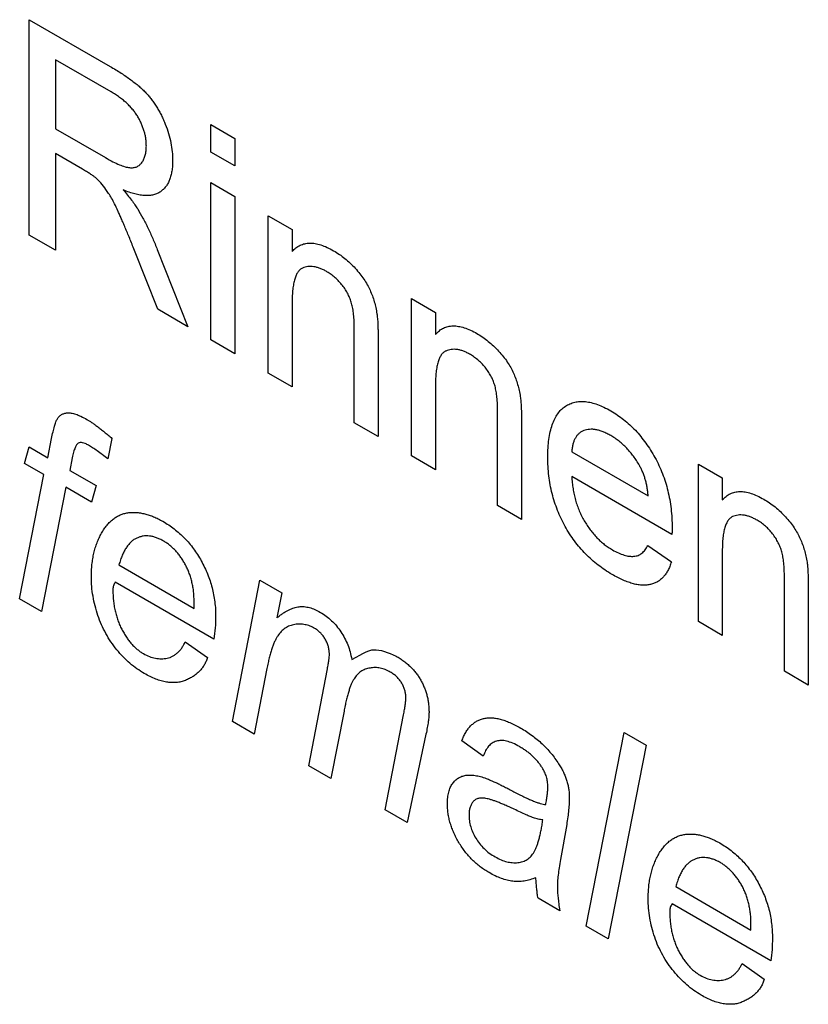
# Model space of a CAD drawing. Units: millimetres. Extents: x -230 to 758, y 62 to 508.
# Drawn here: x 442 to 453, y 378 to 391 of the extents above; entities that cross this region are included whole.
import ezdxf

# ---------------------------------------------------------------- set-up
doc = ezdxf.new("R2010")
doc.units = ezdxf.units.MM
doc.layers.add('DUENN-18', color=94, linetype='Continuous')

msp = doc.modelspace()

# ---------------------------------------------------------------- linework, layer by layer
at = {"layer": 'DUENN-18'}
for p, q in [((442.185, 388.206), (442.185, 391.064)), ((442.185, 391.064), (443.259, 390.444)), ((443.272, 390.107), (442.534, 390.533)), ((442.534, 390.533), (442.534, 389.617)), ((442.534, 389.617), (443.197, 389.234)), ((444.597, 389.672), (444.914, 389.489)), ((444.597, 389.306), (444.597, 389.672)), ((444.914, 389.489), (444.914, 389.123)), ((442.892, 389.081), (442.534, 389.287)), ((442.534, 389.287), (442.534, 388.005)), ((444.914, 389.123), (444.597, 389.306)), ((444.597, 388.903), (444.914, 388.719)), ((444.597, 386.814), (444.597, 388.903)), ((444.914, 388.719), (444.914, 386.631)), ((445.358, 386.375), (445.358, 388.463)), ((445.358, 388.463), (445.676, 388.28)), ((442.534, 388.005), (442.185, 388.206)), ((445.676, 388.28), (445.676, 387.988)), ((443.892, 387.221), (443.583, 388.003)), ((443.886, 388.013), (444.292, 386.99)), ((445.676, 387.311), (445.676, 386.191)), ((447.262, 385.276), (447.262, 387.364)), ((447.262, 387.364), (447.579, 387.181)), ((444.292, 386.99), (443.892, 387.221)), ((447.579, 387.181), (447.579, 386.889)), ((446.501, 385.715), (446.501, 386.962)), ((444.914, 386.631), (444.597, 386.814)), ((446.818, 386.81), (446.818, 385.532)), ((445.676, 386.191), (445.358, 386.375)), ((447.579, 386.212), (447.579, 385.092)), ((448.404, 384.616), (448.404, 385.863)), ((446.818, 385.532), (446.501, 385.715)), ((448.722, 385.711), (448.722, 384.433)), ((442.433, 385.252), (442.482, 385.508)), ((443.284, 385.509), (443.229, 385.235)), ((442.122, 385.176), (442.185, 385.395)), ((442.185, 385.395), (442.433, 385.252)), ((449.388, 385.331), (450.403, 384.745)), ((442.378, 385.028), (442.122, 385.176)), ((442.757, 385.252), (442.724, 385.084)), ((447.579, 385.092), (447.262, 385.276)), ((451.07, 383.078), (451.07, 385.166)), ((451.07, 385.166), (451.387, 384.983)), ((442.724, 385.084), (443.074, 384.883)), ((442.058, 383.38), (442.378, 385.028)), ((450.719, 384.233), (449.388, 385.001)), ((451.387, 384.983), (451.387, 384.691)), ((442.669, 384.86), (442.349, 383.213)), ((443.01, 384.663), (442.669, 384.86)), ((443.074, 384.883), (443.01, 384.663)), ((448.722, 384.433), (448.404, 384.616)), ((450.4, 384.087), (450.711, 383.871)), ((451.387, 384.014), (451.387, 382.894)), ((443.376, 383.829), (444.373, 383.253)), ((444.637, 382.844), (443.328, 383.6)), ((444.882, 381.75), (445.247, 383.628)), ((445.247, 383.628), (445.537, 383.46)), ((452.212, 382.418), (452.212, 383.665)), ((452.529, 383.513), (452.529, 382.235)), ((442.349, 383.213), (442.058, 383.38)), ((445.537, 383.46), (445.472, 383.126)), ((451.387, 382.894), (451.07, 383.078)), ((444.257, 382.807), (444.551, 382.601)), ((445.342, 382.456), (445.172, 381.583)), ((445.898, 381.164), (446.144, 382.452)), ((452.529, 382.235), (452.212, 382.418)), ((446.365, 381.888), (446.188, 380.996)), ((446.913, 380.578), (447.154, 381.838)), ((445.172, 381.583), (444.882, 381.75)), ((447.453, 381.582), (447.204, 380.41)), ((449.58, 379.038), (450.086, 381.604)), ((450.086, 381.604), (450.376, 381.436)), ((448.214, 381.292), (447.928, 381.494)), ((450.376, 381.436), (449.871, 378.87)), ((446.188, 380.996), (445.898, 381.164)), ((447.204, 380.41), (446.913, 380.578)), ((449.321, 380.387), (449.237, 379.919)), ((450.769, 379.561), (451.766, 378.985)), ((449.229, 379.241), (448.941, 379.407)), ((452.03, 378.577), (450.72, 379.332)), ((449.871, 378.87), (449.58, 379.038)), ((451.65, 378.54), (451.944, 378.333))]:
    msp.add_line(p, q, dxfattribs=at)
for points, knots in [([(443.259, 390.444), (443.284, 390.429), (443.333, 390.401), (443.404, 390.357), (443.471, 390.312), (443.532, 390.269), (443.589, 390.225), (443.642, 390.182), (443.689, 390.139), (443.733, 390.096), (443.773, 390.052), (443.81, 390.005), (443.846, 389.957), (443.879, 389.905), (443.911, 389.851), (443.94, 389.795), (443.967, 389.736), (444.001, 389.656), (444.037, 389.553), (444.067, 389.43), (444.086, 389.31), (444.088, 389.233), (444.089, 389.195)], [0, 0, 0, 0, 0.062113, 0.120212, 0.174385, 0.225444, 0.272358, 0.316388, 0.356869, 0.393978, 0.429589, 0.464683, 0.500036, 0.535483, 0.571363, 0.607909, 0.645662, 0.684517, 0.762579, 0.840497, 0.919073, 1, 1, 1, 1]), ([(443.74, 389.387), (443.74, 389.404), (443.739, 389.436), (443.734, 389.485), (443.725, 389.534), (443.713, 389.582), (443.696, 389.631), (443.677, 389.68), (443.654, 389.728), (443.628, 389.776), (443.598, 389.823), (443.563, 389.869), (443.524, 389.913), (443.482, 389.956), (443.435, 389.996), (443.384, 390.035), (443.33, 390.073), (443.292, 390.096), (443.272, 390.107)], [0, 0, 0, 0, 0.060326, 0.11816, 0.174187, 0.229539, 0.28345, 0.337827, 0.392632, 0.448466, 0.505965, 0.565059, 0.626654, 0.692232, 0.761131, 0.83531, 0.915326, 1, 1, 1, 1]), ([(443.197, 389.234), (443.23, 389.216), (443.293, 389.181), (443.379, 389.14), (443.454, 389.113), (443.516, 389.099), (443.569, 389.099), (443.615, 389.11), (443.653, 389.136), (443.684, 389.17), (443.709, 389.215), (443.727, 389.266), (443.738, 389.323), (443.739, 389.366), (443.74, 389.387)], [0, 0, 0, 0, 0.12886, 0.240892, 0.338044, 0.42012, 0.494058, 0.566095, 0.636805, 0.709148, 0.781942, 0.854285, 0.92617, 1, 1, 1, 1]), ([(443.064, 388.968), (443.054, 388.976), (443.031, 388.994), (442.992, 389.02), (442.945, 389.05), (442.91, 389.07), (442.892, 389.081)], [0, 0, 0, 0, 0.177495, 0.405226, 0.678388, 1, 1, 1, 1]), ([(444.089, 389.195), (444.089, 389.17), (444.088, 389.123), (444.08, 389.056), (444.067, 388.996), (444.05, 388.94), (444.027, 388.892), (444, 388.848), (443.966, 388.812), (443.929, 388.78), (443.886, 388.755), (443.837, 388.739), (443.783, 388.73), (443.724, 388.73), (443.659, 388.736), (443.588, 388.751), (443.512, 388.774), (443.46, 388.795), (443.433, 388.805)], [0, 0, 0, 0, 0.061413, 0.121295, 0.179224, 0.235938, 0.292217, 0.348197, 0.404445, 0.462026, 0.520334, 0.580383, 0.641826, 0.706363, 0.773851, 0.845266, 0.920155, 1, 1, 1, 1]), ([(443.583, 388.003), (443.572, 388.03), (443.551, 388.084), (443.52, 388.161), (443.489, 388.234), (443.461, 388.302), (443.434, 388.366), (443.408, 388.425), (443.384, 388.479), (443.355, 388.543), (443.321, 388.615), (443.281, 388.692), (443.242, 388.757), (443.195, 388.826), (443.137, 388.899), (443.088, 388.946), (443.064, 388.968)], [0, 0, 0, 0, 0.080781, 0.156541, 0.227935, 0.29431, 0.356868, 0.414759, 0.467641, 0.516748, 0.60473, 0.681571, 0.74811, 0.804941, 0.905406, 1, 1, 1, 1]), ([(443.433, 388.805), (443.453, 388.782), (443.49, 388.738), (443.543, 388.673), (443.587, 388.612), (443.613, 388.572), (443.625, 388.553)], [0, 0, 0, 0, 0.293076, 0.556562, 0.791914, 1, 1, 1, 1]), ([(443.625, 388.553), (443.648, 388.513), (443.696, 388.431), (443.763, 388.3), (443.827, 388.16), (443.866, 388.063), (443.886, 388.013)], [0, 0, 0, 0, 0.229528, 0.471466, 0.728186, 1, 1, 1, 1]), ([(445.676, 387.988), (445.692, 388.005), (445.724, 388.038), (445.78, 388.073), (445.842, 388.094), (445.908, 388.103), (445.98, 388.096), (446.058, 388.077), (446.14, 388.045), (446.197, 388.014), (446.226, 387.999)], [0, 0, 0, 0, 0.1289512, 0.2529725, 0.3733959, 0.4926376, 0.6126879, 0.7362759, 0.8650565, 1, 1, 1, 1]), ([(446.226, 387.999), (446.252, 387.983), (446.302, 387.953), (446.376, 387.897), (446.447, 387.835), (446.514, 387.767), (446.574, 387.695), (446.629, 387.623), (446.674, 387.549), (446.711, 387.474), (446.742, 387.399), (446.767, 387.321), (446.788, 387.242), (446.797, 387.189), (446.801, 387.162)], [0, 0, 0, 0, 0.09645, 0.190682, 0.281885, 0.372981, 0.460286, 0.541495, 0.618093, 0.691476, 0.764762, 0.840053, 0.91821, 1, 1, 1, 1]), ([(446.138, 387.72), (446.123, 387.728), (446.092, 387.745), (446.047, 387.765), (446.004, 387.778), (445.962, 387.788), (445.922, 387.79), (445.884, 387.788), (445.847, 387.78), (445.812, 387.768), (445.778, 387.748), (445.751, 387.715), (445.728, 387.673), (445.708, 387.622), (445.694, 387.559), (445.683, 387.486), (445.676, 387.403), (445.676, 387.343), (445.676, 387.311)], [0, 0, 0, 0, 0.0547404, 0.1074937, 0.1594322, 0.2105925, 0.2613976, 0.3124287, 0.36439, 0.4177304, 0.4724615, 0.530716, 0.5929053, 0.6602606, 0.7344875, 0.8157923, 0.9039718, 1, 1, 1, 1]), ([(446.501, 386.962), (446.5, 386.995), (446.5, 387.058), (446.493, 387.148), (446.483, 387.227), (446.468, 387.297), (446.447, 387.361), (446.419, 387.422), (446.385, 387.482), (446.344, 387.539), (446.298, 387.593), (446.248, 387.642), (446.194, 387.685), (446.157, 387.708), (446.138, 387.72)], [0, 0, 0, 0, 0.125547, 0.234154, 0.327129, 0.405411, 0.474787, 0.543633, 0.613514, 0.686384, 0.761237, 0.837662, 0.916892, 1, 1, 1, 1]), ([(446.801, 387.162), (446.803, 387.152), (446.806, 387.131), (446.808, 387.098), (446.812, 387.06), (446.814, 387.018), (446.815, 386.973), (446.817, 386.922), (446.817, 386.868), (446.818, 386.83), (446.818, 386.81)], [0, 0, 0, 0, 0.0795145, 0.1701305, 0.275678, 0.3943858, 0.5262378, 0.6697567, 0.8282074, 1, 1, 1, 1]), ([(447.579, 386.889), (447.596, 386.906), (447.628, 386.939), (447.684, 386.974), (447.745, 386.995), (447.812, 387.004), (447.884, 386.997), (447.961, 386.978), (448.044, 386.946), (448.101, 386.915), (448.13, 386.9)], [0, 0, 0, 0, 0.1289512, 0.2529725, 0.3733959, 0.4926376, 0.6126879, 0.7362759, 0.8650565, 1, 1, 1, 1]), ([(448.13, 386.9), (448.156, 386.884), (448.206, 386.854), (448.28, 386.798), (448.351, 386.736), (448.417, 386.668), (448.478, 386.596), (448.533, 386.524), (448.578, 386.45), (448.615, 386.375), (448.645, 386.3), (448.671, 386.222), (448.691, 386.143), (448.7, 386.09), (448.705, 386.063)], [0, 0, 0, 0, 0.09645, 0.190682, 0.281885, 0.372981, 0.460286, 0.541495, 0.618093, 0.691476, 0.764762, 0.840053, 0.91821, 1, 1, 1, 1]), ([(448.042, 386.621), (448.026, 386.629), (447.996, 386.646), (447.951, 386.666), (447.908, 386.679), (447.866, 386.689), (447.826, 386.691), (447.787, 386.689), (447.751, 386.681), (447.715, 386.669), (447.682, 386.649), (447.655, 386.616), (447.631, 386.574), (447.612, 386.523), (447.597, 386.459), (447.587, 386.387), (447.58, 386.304), (447.58, 386.244), (447.579, 386.212)], [0, 0, 0, 0, 0.05474, 0.107494, 0.159432, 0.210592, 0.261398, 0.312429, 0.36439, 0.41773, 0.472461, 0.530716, 0.592905, 0.660261, 0.734487, 0.815792, 0.903972, 1, 1, 1, 1]), ([(448.404, 385.863), (448.404, 385.896), (448.403, 385.959), (448.397, 386.049), (448.387, 386.128), (448.371, 386.198), (448.351, 386.262), (448.323, 386.323), (448.289, 386.383), (448.248, 386.44), (448.202, 386.494), (448.152, 386.543), (448.098, 386.586), (448.061, 386.609), (448.042, 386.621)], [0, 0, 0, 0, 0.125547, 0.234154, 0.327129, 0.405411, 0.474787, 0.543633, 0.613514, 0.686384, 0.761237, 0.837662, 0.916892, 1, 1, 1, 1]), ([(448.705, 386.063), (448.707, 386.053), (448.71, 386.032), (448.712, 385.999), (448.715, 385.961), (448.718, 385.919), (448.719, 385.874), (448.721, 385.823), (448.721, 385.769), (448.721, 385.731), (448.722, 385.711)], [0, 0, 0, 0, 0.079515, 0.17013, 0.275678, 0.394386, 0.526238, 0.669757, 0.828207, 1, 1, 1, 1]), ([(449.071, 385.258), (449.071, 385.3), (449.072, 385.382), (449.083, 385.495), (449.102, 385.597), (449.127, 385.688), (449.16, 385.768), (449.2, 385.835), (449.247, 385.892), (449.302, 385.936), (449.362, 385.968), (449.427, 385.99), (449.496, 385.999), (449.57, 385.998), (449.648, 385.984), (449.73, 385.96), (449.817, 385.923), (449.876, 385.891), (449.906, 385.874)], [0, 0, 0, 0, 0.077019, 0.149548, 0.218714, 0.284923, 0.348159, 0.409728, 0.469839, 0.529421, 0.588276, 0.64579, 0.702469, 0.75939, 0.816748, 0.875621, 0.936482, 1, 1, 1, 1]), ([(442.482, 385.508), (442.488, 385.537), (442.5, 385.592), (442.519, 385.665), (442.538, 385.723), (442.558, 385.769), (442.582, 385.802), (442.613, 385.825), (442.65, 385.841), (442.693, 385.849), (442.744, 385.847), (442.805, 385.83), (442.874, 385.802), (442.924, 385.775), (442.95, 385.76)], [0, 0, 0, 0, 0.119104, 0.221939, 0.307467, 0.377164, 0.439319, 0.502612, 0.568255, 0.638018, 0.713956, 0.798107, 0.893062, 1, 1, 1, 1]), ([(449.906, 385.874), (449.936, 385.856), (449.993, 385.821), (450.077, 385.759), (450.157, 385.692), (450.233, 385.617), (450.304, 385.535), (450.372, 385.447), (450.435, 385.353), (450.494, 385.253), (450.548, 385.148), (450.594, 385.039), (450.634, 384.927), (450.665, 384.812), (450.69, 384.694), (450.708, 384.573), (450.719, 384.449), (450.72, 384.368), (450.72, 384.326)], [0, 0, 0, 0, 0.062833, 0.122965, 0.181629, 0.238832, 0.295294, 0.352167, 0.409491, 0.468424, 0.528358, 0.588554, 0.650248, 0.713671, 0.780262, 0.849536, 0.922652, 1, 1, 1, 1]), ([(442.95, 385.76), (442.96, 385.754), (442.982, 385.741), (443.015, 385.719), (443.052, 385.693), (443.092, 385.664), (443.136, 385.63), (443.183, 385.593), (443.232, 385.552), (443.267, 385.523), (443.284, 385.509)], [0, 0, 0, 0, 0.0906987, 0.1902949, 0.2991224, 0.4186415, 0.549164, 0.6888331, 0.8396658, 1, 1, 1, 1]), ([(449.905, 385.545), (449.888, 385.555), (449.854, 385.573), (449.804, 385.596), (449.756, 385.613), (449.71, 385.624), (449.666, 385.63), (449.624, 385.629), (449.585, 385.624), (449.547, 385.613), (449.514, 385.596), (449.483, 385.574), (449.457, 385.546), (449.435, 385.514), (449.417, 385.476), (449.403, 385.433), (449.393, 385.384), (449.39, 385.349), (449.388, 385.331)], [0, 0, 0, 0, 0.068919, 0.134905, 0.199736, 0.262624, 0.324501, 0.385514, 0.447391, 0.509178, 0.570905, 0.630822, 0.690144, 0.749777, 0.809719, 0.870915, 0.934591, 1, 1, 1, 1]), ([(442.972, 385.418), (442.958, 385.426), (442.931, 385.44), (442.895, 385.451), (442.862, 385.455), (442.834, 385.447), (442.812, 385.423), (442.791, 385.382), (442.773, 385.324), (442.763, 385.277), (442.757, 385.252)], [0, 0, 0, 0, 0.112983, 0.21362, 0.305649, 0.392922, 0.491742, 0.623877, 0.792882, 1, 1, 1, 1]), ([(450.287, 385.15), (450.274, 385.171), (450.25, 385.213), (450.208, 385.272), (450.164, 385.328), (450.118, 385.38), (450.068, 385.427), (450.016, 385.471), (449.962, 385.511), (449.924, 385.534), (449.905, 385.545)], [0, 0, 0, 0, 0.123686, 0.244301, 0.364229, 0.486002, 0.608441, 0.73367, 0.863772, 1, 1, 1, 1]), ([(443.229, 385.235), (443.205, 385.255), (443.158, 385.292), (443.09, 385.341), (443.029, 385.383), (442.99, 385.407), (442.972, 385.418)], [0, 0, 0, 0, 0.28865, 0.550457, 0.788029, 1, 1, 1, 1]), ([(449.923, 383.703), (449.891, 383.722), (449.829, 383.76), (449.738, 383.826), (449.652, 383.897), (449.571, 383.974), (449.496, 384.057), (449.425, 384.146), (449.359, 384.241), (449.299, 384.341), (449.245, 384.446), (449.199, 384.554), (449.158, 384.665), (449.126, 384.778), (449.101, 384.895), (449.084, 385.014), (449.072, 385.136), (449.071, 385.217), (449.071, 385.258)], [0, 0, 0, 0, 0.067351, 0.131314, 0.193071, 0.252502, 0.310705, 0.36793, 0.425461, 0.483425, 0.542044, 0.60113, 0.66102, 0.722853, 0.787414, 0.854497, 0.925345, 1, 1, 1, 1]), ([(450.403, 384.745), (450.401, 384.764), (450.397, 384.802), (450.389, 384.858), (450.378, 384.912), (450.365, 384.964), (450.349, 385.013), (450.331, 385.061), (450.31, 385.107), (450.294, 385.135), (450.287, 385.15)], [0, 0, 0, 0, 0.148165, 0.289694, 0.422377, 0.548462, 0.667394, 0.782966, 0.892721, 1, 1, 1, 1]), ([(449.388, 385.001), (449.39, 384.974), (449.393, 384.922), (449.404, 384.842), (449.418, 384.766), (449.437, 384.691), (449.459, 384.618), (449.487, 384.548), (449.518, 384.48), (449.554, 384.415), (449.592, 384.353), (449.633, 384.294), (449.677, 384.24), (449.723, 384.19), (449.771, 384.143), (449.821, 384.101), (449.874, 384.063), (449.91, 384.041), (449.928, 384.029)], [0, 0, 0, 0, 0.076546, 0.149754, 0.218882, 0.285099, 0.348766, 0.410233, 0.470857, 0.530387, 0.589538, 0.646884, 0.704289, 0.761368, 0.81848, 0.876944, 0.937289, 1, 1, 1, 1]), ([(451.387, 384.691), (451.403, 384.708), (451.435, 384.741), (451.491, 384.776), (451.553, 384.797), (451.619, 384.806), (451.691, 384.799), (451.769, 384.78), (451.852, 384.748), (451.908, 384.717), (451.938, 384.701)], [0, 0, 0, 0, 0.1289512, 0.2529725, 0.3733959, 0.4926376, 0.6126879, 0.7362759, 0.8650565, 1, 1, 1, 1]), ([(451.938, 384.701), (451.963, 384.686), (452.013, 384.656), (452.087, 384.6), (452.158, 384.538), (452.225, 384.47), (452.286, 384.398), (452.34, 384.326), (452.385, 384.252), (452.423, 384.177), (452.453, 384.102), (452.478, 384.024), (452.499, 383.945), (452.508, 383.892), (452.513, 383.865)], [0, 0, 0, 0, 0.09645, 0.190682, 0.281885, 0.372981, 0.460286, 0.541495, 0.618093, 0.691476, 0.764762, 0.840053, 0.91821, 1, 1, 1, 1]), ([(443.01, 383.671), (443.011, 383.698), (443.011, 383.754), (443.018, 383.834), (443.028, 383.912), (443.043, 383.986), (443.062, 384.057), (443.086, 384.124), (443.113, 384.189), (443.144, 384.25), (443.179, 384.307), (443.217, 384.357), (443.257, 384.402), (443.299, 384.439), (443.345, 384.469), (443.392, 384.493), (443.442, 384.511), (443.495, 384.522), (443.549, 384.527), (443.604, 384.527), (443.661, 384.52), (443.719, 384.508), (443.778, 384.492), (443.837, 384.469), (443.898, 384.442), (443.94, 384.419), (443.96, 384.408)], [0, 0, 0, 0, 0.044829, 0.089817, 0.134481, 0.179322, 0.224429, 0.270027, 0.315881, 0.362808, 0.409307, 0.453904, 0.497112, 0.539199, 0.579968, 0.620083, 0.659314, 0.698377, 0.737173, 0.774938, 0.812413, 0.849915, 0.887031, 0.924169, 0.961874, 1, 1, 1, 1]), ([(443.96, 384.408), (443.986, 384.392), (444.037, 384.362), (444.111, 384.308), (444.181, 384.249), (444.247, 384.186), (444.309, 384.118), (444.367, 384.044), (444.421, 383.966), (444.47, 383.883), (444.515, 383.797), (444.554, 383.709), (444.587, 383.618), (444.614, 383.526), (444.635, 383.433), (444.65, 383.337), (444.659, 383.24), (444.66, 383.176), (444.66, 383.144)], [0, 0, 0, 0, 0.06745, 0.131508, 0.193579, 0.253312, 0.312114, 0.370278, 0.428493, 0.487412, 0.546782, 0.606436, 0.666566, 0.72819, 0.791762, 0.857854, 0.927402, 1, 1, 1, 1]), ([(451.849, 384.423), (451.834, 384.431), (451.803, 384.448), (451.758, 384.468), (451.715, 384.481), (451.673, 384.491), (451.633, 384.493), (451.595, 384.491), (451.558, 384.483), (451.523, 384.471), (451.49, 384.451), (451.462, 384.418), (451.439, 384.376), (451.419, 384.324), (451.405, 384.261), (451.394, 384.189), (451.388, 384.106), (451.387, 384.045), (451.387, 384.014)], [0, 0, 0, 0, 0.05474, 0.107494, 0.159432, 0.210592, 0.261398, 0.312429, 0.36439, 0.41773, 0.472461, 0.530716, 0.592905, 0.660261, 0.734487, 0.815792, 0.903972, 1, 1, 1, 1]), ([(452.212, 383.665), (452.211, 383.698), (452.211, 383.761), (452.205, 383.851), (452.194, 383.93), (452.179, 384), (452.158, 384.064), (452.13, 384.125), (452.096, 384.185), (452.055, 384.242), (452.01, 384.296), (451.96, 384.345), (451.906, 384.388), (451.868, 384.411), (451.849, 384.423)], [0, 0, 0, 0, 0.125547, 0.234154, 0.327129, 0.405411, 0.474787, 0.543633, 0.613514, 0.686384, 0.761237, 0.837662, 0.916892, 1, 1, 1, 1]), ([(450.72, 384.326), (450.72, 384.313), (450.72, 384.282), (450.719, 384.251), (450.719, 384.233)], [0, 0, 0, 0, 0.4146077, 1, 1, 1, 1]), ([(443.968, 384.146), (443.952, 384.155), (443.92, 384.173), (443.873, 384.191), (443.827, 384.206), (443.782, 384.213), (443.738, 384.215), (443.696, 384.212), (443.655, 384.201), (443.614, 384.187), (443.575, 384.166), (443.539, 384.137), (443.505, 384.103), (443.475, 384.06), (443.445, 384.013), (443.42, 383.957), (443.396, 383.897), (443.383, 383.852), (443.376, 383.829)], [0, 0, 0, 0, 0.054242, 0.107341, 0.160736, 0.214104, 0.268113, 0.323415, 0.380311, 0.439474, 0.500321, 0.563347, 0.628169, 0.695817, 0.766287, 0.840384, 0.918335, 1, 1, 1, 1]), ([(444.375, 383.335), (444.374, 383.357), (444.373, 383.402), (444.369, 383.469), (444.36, 383.534), (444.347, 383.597), (444.331, 383.658), (444.312, 383.717), (444.288, 383.774), (444.261, 383.828), (444.232, 383.881), (444.2, 383.929), (444.167, 383.974), (444.131, 384.016), (444.093, 384.054), (444.053, 384.089), (444.011, 384.12), (443.983, 384.138), (443.968, 384.146)], [0, 0, 0, 0, 0.080557, 0.157278, 0.229292, 0.297638, 0.363042, 0.425613, 0.486003, 0.545785, 0.603688, 0.660384, 0.715074, 0.770306, 0.825568, 0.882001, 0.939896, 1, 1, 1, 1]), ([(449.928, 384.029), (449.955, 384.015), (450.007, 383.987), (450.082, 383.958), (450.151, 383.943), (450.214, 383.941), (450.271, 383.954), (450.321, 383.984), (450.365, 384.028), (450.388, 384.067), (450.4, 384.087)], [0, 0, 0, 0, 0.137039, 0.265479, 0.386758, 0.503867, 0.62032, 0.739767, 0.865454, 1, 1, 1, 1]), ([(450.711, 383.871), (450.704, 383.85), (450.692, 383.81), (450.666, 383.757), (450.638, 383.709), (450.605, 383.669), (450.569, 383.634), (450.529, 383.605), (450.484, 383.584), (450.436, 383.569), (450.384, 383.561), (450.328, 383.559), (450.269, 383.565), (450.207, 383.578), (450.141, 383.599), (450.071, 383.627), (449.998, 383.66), (449.949, 383.688), (449.923, 383.703)], [0, 0, 0, 0, 0.063575, 0.125064, 0.184934, 0.244033, 0.302281, 0.360376, 0.418794, 0.477624, 0.537385, 0.597475, 0.659222, 0.722193, 0.787717, 0.855714, 0.926086, 1, 1, 1, 1]), ([(452.513, 383.865), (452.514, 383.855), (452.517, 383.834), (452.52, 383.801), (452.523, 383.763), (452.525, 383.721), (452.526, 383.675), (452.528, 383.625), (452.528, 383.571), (452.529, 383.533), (452.529, 383.513)], [0, 0, 0, 0, 0.079515, 0.17013, 0.275678, 0.394386, 0.526238, 0.669757, 0.828207, 1, 1, 1, 1]), ([(443.712, 382.389), (443.68, 382.409), (443.616, 382.449), (443.522, 382.523), (443.432, 382.608), (443.348, 382.703), (443.269, 382.807), (443.201, 382.919), (443.142, 383.037), (443.094, 383.16), (443.057, 383.287), (443.03, 383.415), (443.013, 383.545), (443.011, 383.628), (443.01, 383.671)], [0, 0, 0, 0, 0.083213, 0.164586, 0.244729, 0.32532, 0.405296, 0.483973, 0.563598, 0.645488, 0.729887, 0.816479, 0.906179, 1, 1, 1, 1]), ([(443.328, 383.6), (443.323, 383.593), (443.314, 383.579), (443.303, 383.555), (443.297, 383.531), (443.296, 383.514), (443.296, 383.505)], [0, 0, 0, 0, 0.289236, 0.545301, 0.785181, 1, 1, 1, 1]), ([(443.296, 383.505), (443.296, 383.481), (443.297, 383.433), (443.303, 383.361), (443.311, 383.291), (443.324, 383.224), (443.341, 383.158), (443.361, 383.096), (443.384, 383.035), (443.413, 382.977), (443.443, 382.922), (443.475, 382.872), (443.508, 382.824), (443.544, 382.781), (443.581, 382.743), (443.62, 382.708), (443.66, 382.677), (443.687, 382.66), (443.701, 382.652)], [0, 0, 0, 0, 0.084143, 0.163319, 0.237852, 0.308925, 0.375841, 0.439952, 0.502382, 0.562833, 0.621403, 0.677775, 0.731928, 0.785153, 0.838227, 0.890844, 0.944746, 1, 1, 1, 1]), ([(444.373, 383.253), (444.374, 383.269), (444.374, 383.296), (444.375, 383.324), (444.375, 383.335)], [0, 0, 0, 0, 0.597252, 1, 1, 1, 1]), ([(445.472, 383.126), (445.485, 383.137), (445.512, 383.158), (445.552, 383.186), (445.59, 383.211), (445.628, 383.231), (445.664, 383.248), (445.7, 383.261), (445.734, 383.271), (445.778, 383.277), (445.834, 383.278), (445.904, 383.265), (445.977, 383.24), (446.026, 383.214), (446.051, 383.2)], [0, 0, 0, 0, 0.090344, 0.17453, 0.254144, 0.328766, 0.398521, 0.463015, 0.523375, 0.579003, 0.684713, 0.788827, 0.893542, 1, 1, 1, 1]), ([(446.051, 383.2), (446.077, 383.184), (446.128, 383.153), (446.2, 383.092), (446.266, 383.021), (446.324, 382.943), (446.375, 382.858), (446.416, 382.768), (446.448, 382.672), (446.46, 382.609), (446.467, 382.576)], [0, 0, 0, 0, 0.1344491, 0.2606528, 0.3815734, 0.501226, 0.6208542, 0.741512, 0.8664604, 1, 1, 1, 1]), ([(444.66, 383.144), (444.659, 383.093), (444.657, 382.989), (444.644, 382.893), (444.637, 382.844)], [0, 0, 0, 0, 0.490943, 1, 1, 1, 1]), ([(445.977, 382.986), (445.956, 382.998), (445.912, 383.021), (445.845, 383.039), (445.778, 383.045), (445.71, 383.041), (445.644, 383.023), (445.583, 382.993), (445.53, 382.947), (445.491, 382.899), (445.463, 382.852), (445.443, 382.812), (445.423, 382.765), (445.405, 382.714), (445.388, 382.657), (445.371, 382.595), (445.356, 382.528), (445.347, 382.48), (445.342, 382.456)], [0, 0, 0, 0, 0.059358, 0.121262, 0.188178, 0.260475, 0.33537, 0.411006, 0.488315, 0.568712, 0.611242, 0.656652, 0.705487, 0.757427, 0.81299, 0.871927, 0.934061, 1, 1, 1, 1]), ([(446.17, 382.644), (446.17, 382.661), (446.168, 382.693), (446.159, 382.744), (446.141, 382.795), (446.117, 382.842), (446.088, 382.888), (446.055, 382.927), (446.017, 382.961), (445.991, 382.978), (445.977, 382.986)], [0, 0, 0, 0, 0.137063, 0.264974, 0.385741, 0.507798, 0.628408, 0.747079, 0.869269, 1, 1, 1, 1]), ([(443.701, 382.652), (443.728, 382.638), (443.782, 382.609), (443.862, 382.589), (443.941, 382.581), (444.005, 382.589), (444.055, 382.602), (444.089, 382.618), (444.123, 382.638), (444.154, 382.663), (444.184, 382.691), (444.21, 382.726), (444.235, 382.764), (444.249, 382.793), (444.257, 382.807)], [0, 0, 0, 0, 0.10942, 0.220654, 0.33665, 0.460612, 0.524563, 0.588865, 0.653533, 0.719886, 0.787224, 0.856015, 0.926948, 1, 1, 1, 1]), ([(446.467, 382.576), (446.633, 382.661), (446.762, 382.747), (446.951, 382.665), (447.056, 382.62)], [0, 0, 0, 0, 0.44614, 1, 1, 1, 1]), ([(444.551, 382.601), (444.545, 382.583), (444.534, 382.548), (444.509, 382.501), (444.48, 382.458), (444.446, 382.418), (444.407, 382.381), (444.362, 382.35), (444.312, 382.321), (444.258, 382.297), (444.201, 382.277), (444.139, 382.268), (444.074, 382.267), (444.007, 382.273), (443.937, 382.289), (443.865, 382.313), (443.789, 382.347), (443.738, 382.375), (443.712, 382.389)], [0, 0, 0, 0, 0.05134, 0.103669, 0.157833, 0.213713, 0.272089, 0.332926, 0.396525, 0.462778, 0.530066, 0.596186, 0.661956, 0.727096, 0.793388, 0.86051, 0.929344, 1, 1, 1, 1]), ([(446.144, 382.452), (446.148, 382.472), (446.155, 382.509), (446.164, 382.562), (446.169, 382.605), (446.17, 382.632), (446.17, 382.644)], [0, 0, 0, 0, 0.328523, 0.605261, 0.827926, 1, 1, 1, 1]), ([(447.056, 382.62), (447.074, 382.609), (447.108, 382.589), (447.158, 382.554), (447.204, 382.517), (447.247, 382.478), (447.287, 382.437), (447.322, 382.393), (447.356, 382.348), (447.384, 382.3), (447.411, 382.251), (447.432, 382.2), (447.451, 382.148), (447.467, 382.095), (447.479, 382.04), (447.487, 381.984), (447.493, 381.927), (447.493, 381.889), (447.493, 381.87)], [0, 0, 0, 0, 0.075719, 0.146789, 0.213775, 0.277109, 0.337384, 0.39563, 0.45252, 0.50856, 0.564708, 0.620801, 0.677749, 0.736448, 0.797547, 0.861622, 0.929252, 1, 1, 1, 1]), ([(446.979, 382.408), (446.957, 382.42), (446.912, 382.443), (446.844, 382.462), (446.776, 382.469), (446.709, 382.463), (446.645, 382.447), (446.588, 382.416), (446.537, 382.374), (446.503, 382.328), (446.478, 382.284), (446.46, 382.245), (446.443, 382.2), (446.426, 382.149), (446.41, 382.092), (446.394, 382.029), (446.378, 381.961), (446.369, 381.913), (446.365, 381.888)], [0, 0, 0, 0, 0.062651, 0.12741, 0.195945, 0.269811, 0.344839, 0.418993, 0.49286, 0.567744, 0.607755, 0.651199, 0.698813, 0.750685, 0.806883, 0.867008, 0.931552, 1, 1, 1, 1]), ([(447.186, 382.066), (447.185, 382.083), (447.184, 382.115), (447.174, 382.165), (447.156, 382.214), (447.132, 382.261), (447.102, 382.305), (447.066, 382.345), (447.024, 382.38), (446.995, 382.398), (446.979, 382.408)], [0, 0, 0, 0, 0.133685, 0.255445, 0.371191, 0.486646, 0.603784, 0.72509, 0.855503, 1, 1, 1, 1]), ([(447.154, 381.838), (447.159, 381.862), (447.168, 381.906), (447.177, 381.968), (447.184, 382.019), (447.185, 382.052), (447.186, 382.066)], [0, 0, 0, 0, 0.326468, 0.602032, 0.827071, 1, 1, 1, 1]), ([(447.493, 381.87), (447.492, 381.852), (447.491, 381.811), (447.483, 381.745), (447.47, 381.668), (447.459, 381.612), (447.453, 381.582)], [0, 0, 0, 0, 0.17455, 0.397741, 0.674167, 1, 1, 1, 1]), ([(447.928, 381.494), (447.936, 381.514), (447.952, 381.553), (447.979, 381.607), (448.01, 381.653), (448.045, 381.693), (448.082, 381.727), (448.122, 381.756), (448.167, 381.777), (448.214, 381.791), (448.265, 381.8), (448.319, 381.802), (448.377, 381.796), (448.437, 381.784), (448.501, 381.764), (448.568, 381.738), (448.638, 381.706), (448.686, 381.679), (448.71, 381.665)], [0, 0, 0, 0, 0.0664147, 0.1303801, 0.1930719, 0.2535504, 0.3129654, 0.371964, 0.430278, 0.4890133, 0.5478844, 0.6074888, 0.667874, 0.7300883, 0.7937943, 0.8595964, 0.9282571, 1, 1, 1, 1]), ([(448.71, 381.665), (448.736, 381.65), (448.786, 381.62), (448.86, 381.569), (448.929, 381.514), (448.995, 381.457), (449.056, 381.396), (449.113, 381.33), (449.166, 381.263), (449.198, 381.215), (449.214, 381.191)], [0, 0, 0, 0, 0.143406, 0.280084, 0.41075, 0.535334, 0.655672, 0.77237, 0.886615, 1, 1, 1, 1]), ([(448.693, 381.419), (448.663, 381.435), (448.606, 381.466), (448.524, 381.493), (448.45, 381.503), (448.386, 381.493), (448.33, 381.467), (448.282, 381.424), (448.242, 381.366), (448.224, 381.318), (448.214, 381.292)], [0, 0, 0, 0, 0.1396058, 0.2686674, 0.3900007, 0.5079199, 0.6246719, 0.7431564, 0.8676011, 1, 1, 1, 1]), ([(448.995, 381.14), (448.986, 381.153), (448.968, 381.181), (448.937, 381.22), (448.904, 381.257), (448.867, 381.293), (448.828, 381.327), (448.786, 381.36), (448.74, 381.39), (448.709, 381.409), (448.693, 381.419)], [0, 0, 0, 0, 0.1074597, 0.2172747, 0.3329525, 0.4517226, 0.5771578, 0.7100137, 0.8506236, 1, 1, 1, 1]), ([(449.071, 380.889), (449.07, 380.911), (449.069, 380.952), (449.053, 381.017), (449.03, 381.08), (449.007, 381.12), (448.995, 381.14)], [0, 0, 0, 0, 0.270545, 0.518613, 0.756714, 1, 1, 1, 1]), ([(449.214, 381.191), (449.225, 381.173), (449.247, 381.137), (449.277, 381.082), (449.301, 381.027), (449.321, 380.972), (449.337, 380.916), (449.348, 380.861), (449.355, 380.806), (449.356, 380.771), (449.356, 380.753)], [0, 0, 0, 0, 0.128757, 0.254679, 0.376358, 0.49625, 0.617782, 0.741625, 0.868703, 1, 1, 1, 1]), ([(447.738, 380.661), (447.739, 380.688), (447.74, 380.743), (447.753, 380.814), (447.773, 380.877), (447.803, 380.928), (447.839, 380.97), (447.881, 381.003), (447.929, 381.026), (447.982, 381.039), (448.041, 381.043), (448.106, 381.036), (448.176, 381.023), (448.226, 381.005), (448.252, 380.997)], [0, 0, 0, 0, 0.088088, 0.172688, 0.253659, 0.334218, 0.413751, 0.491969, 0.569574, 0.64815, 0.72931, 0.814348, 0.904271, 1, 1, 1, 1]), ([(448.252, 380.997), (448.262, 380.993), (448.283, 380.985), (448.317, 380.97), (448.357, 380.952), (448.403, 380.931), (448.454, 380.906), (448.511, 380.877), (448.573, 380.846), (448.638, 380.811), (448.705, 380.776), (448.768, 380.746), (448.826, 380.719), (448.879, 380.696), (448.926, 380.678), (448.969, 380.664), (449.008, 380.654), (449.031, 380.651), (449.042, 380.649)], [0, 0, 0, 0, 0.037195, 0.080445, 0.131101, 0.188556, 0.252769, 0.323759, 0.401575, 0.486189, 0.571452, 0.650634, 0.723737, 0.79081, 0.851407, 0.906757, 0.955765, 1, 1, 1, 1]), ([(449.042, 380.649), (449.046, 380.671), (449.054, 380.713), (449.064, 380.775), (449.069, 380.834), (449.07, 380.872), (449.071, 380.889)], [0, 0, 0, 0, 0.2897656, 0.5533327, 0.7903189, 1, 1, 1, 1]), ([(448.622, 380.588), (448.601, 380.598), (448.561, 380.617), (448.503, 380.642), (448.449, 380.665), (448.401, 380.684), (448.356, 380.701), (448.316, 380.714), (448.281, 380.724), (448.241, 380.733), (448.198, 380.738), (448.151, 380.733), (448.111, 380.718), (448.08, 380.691), (448.055, 380.656), (448.037, 380.614), (448.025, 380.566), (448.024, 380.53), (448.024, 380.511)], [0, 0, 0, 0, 0.080696, 0.15518, 0.224018, 0.286784, 0.344565, 0.396262, 0.442561, 0.482946, 0.555492, 0.623245, 0.688314, 0.752091, 0.814971, 0.876243, 0.937266, 1, 1, 1, 1]), ([(449.356, 380.753), (449.356, 380.724), (449.355, 380.664), (449.347, 380.576), (449.337, 380.482), (449.326, 380.419), (449.321, 380.387)], [0, 0, 0, 0, 0.222594, 0.463677, 0.722127, 1, 1, 1, 1]), ([(448.291, 379.746), (448.271, 379.758), (448.231, 379.782), (448.173, 379.823), (448.119, 379.868), (448.067, 379.916), (448.018, 379.968), (447.972, 380.023), (447.929, 380.082), (447.89, 380.144), (447.854, 380.208), (447.823, 380.272), (447.797, 380.337), (447.775, 380.402), (447.758, 380.467), (447.746, 380.532), (447.739, 380.597), (447.738, 380.639), (447.738, 380.661)], [0, 0, 0, 0, 0.071203, 0.13985, 0.205383, 0.268835, 0.330783, 0.391843, 0.452992, 0.514219, 0.575268, 0.634751, 0.69366, 0.752352, 0.811741, 0.872278, 0.935206, 1, 1, 1, 1]), ([(449.004, 380.447), (448.984, 380.449), (448.943, 380.454), (448.887, 380.47), (448.833, 380.491), (448.776, 380.516), (448.704, 380.549), (448.651, 380.574), (448.622, 380.588)], [0, 0, 0, 0, 0.165847, 0.337998, 0.445065, 0.591161, 0.775318, 1, 1, 1, 1]), ([(448.024, 380.511), (448.024, 380.486), (448.026, 380.436), (448.044, 380.357), (448.073, 380.279), (448.113, 380.202), (448.164, 380.128), (448.225, 380.062), (448.296, 380.002), (448.346, 379.971), (448.373, 379.955)], [0, 0, 0, 0, 0.1225076, 0.2389717, 0.3520223, 0.4681013, 0.5877059, 0.713085, 0.8491887, 1, 1, 1, 1]), ([(448.373, 379.955), (448.398, 379.942), (448.45, 379.914), (448.526, 379.888), (448.6, 379.877), (448.673, 379.876), (448.74, 379.891), (448.799, 379.919), (448.849, 379.963), (448.884, 380.011), (448.907, 380.058), (448.924, 380.099), (448.941, 380.143), (448.955, 380.194), (448.969, 380.25), (448.982, 380.311), (448.994, 380.377), (449.001, 380.423), (449.004, 380.447)], [0, 0, 0, 0, 0.07139, 0.14311, 0.215765, 0.290758, 0.366452, 0.440591, 0.514494, 0.590059, 0.629945, 0.673286, 0.71949, 0.768777, 0.82137, 0.87778, 0.93716, 1, 1, 1, 1]), ([(450.403, 379.403), (450.404, 379.431), (450.404, 379.487), (450.411, 379.566), (450.421, 379.644), (450.436, 379.718), (450.455, 379.789), (450.478, 379.857), (450.506, 379.922), (450.537, 379.983), (450.572, 380.039), (450.61, 380.089), (450.649, 380.134), (450.692, 380.171), (450.738, 380.201), (450.785, 380.225), (450.835, 380.243), (450.888, 380.254), (450.942, 380.259), (450.997, 380.259), (451.054, 380.252), (451.112, 380.241), (451.17, 380.224), (451.23, 380.202), (451.291, 380.174), (451.332, 380.151), (451.353, 380.14)], [0, 0, 0, 0, 0.044829, 0.089817, 0.134481, 0.179322, 0.224429, 0.270027, 0.315881, 0.362808, 0.409307, 0.453904, 0.497112, 0.539199, 0.579968, 0.620083, 0.659314, 0.698377, 0.737173, 0.774938, 0.812413, 0.849915, 0.887031, 0.924169, 0.961874, 1, 1, 1, 1]), ([(451.353, 380.14), (451.379, 380.124), (451.43, 380.094), (451.504, 380.04), (451.574, 379.981), (451.64, 379.918), (451.702, 379.85), (451.76, 379.776), (451.814, 379.698), (451.863, 379.615), (451.908, 379.529), (451.946, 379.441), (451.98, 379.351), (452.007, 379.259), (452.028, 379.165), (452.042, 379.069), (452.051, 378.972), (452.053, 378.908), (452.053, 378.876)], [0, 0, 0, 0, 0.06745, 0.131508, 0.193579, 0.253312, 0.312114, 0.370278, 0.428493, 0.487412, 0.546782, 0.606436, 0.666566, 0.72819, 0.791762, 0.857854, 0.927402, 1, 1, 1, 1]), ([(451.361, 379.879), (451.345, 379.888), (451.313, 379.905), (451.266, 379.924), (451.22, 379.938), (451.175, 379.945), (451.131, 379.948), (451.088, 379.944), (451.047, 379.934), (451.007, 379.919), (450.968, 379.898), (450.932, 379.869), (450.898, 379.835), (450.867, 379.793), (450.838, 379.745), (450.813, 379.69), (450.789, 379.629), (450.776, 379.584), (450.769, 379.561)], [0, 0, 0, 0, 0.054242, 0.107341, 0.160736, 0.214104, 0.268113, 0.323415, 0.380311, 0.439474, 0.500321, 0.563347, 0.628169, 0.695817, 0.766287, 0.840384, 0.918335, 1, 1, 1, 1]), ([(449.237, 379.919), (449.231, 379.883), (449.22, 379.816), (449.207, 379.717), (449.199, 379.627), (449.198, 379.568), (449.197, 379.541)], [0, 0, 0, 0, 0.294401, 0.560073, 0.794613, 1, 1, 1, 1]), ([(451.768, 379.067), (451.767, 379.09), (451.766, 379.134), (451.762, 379.201), (451.752, 379.266), (451.74, 379.329), (451.724, 379.39), (451.705, 379.449), (451.681, 379.506), (451.654, 379.561), (451.625, 379.613), (451.593, 379.661), (451.56, 379.706), (451.524, 379.748), (451.486, 379.786), (451.446, 379.821), (451.404, 379.852), (451.376, 379.87), (451.361, 379.879)], [0, 0, 0, 0, 0.0805572, 0.1572784, 0.2292922, 0.2976378, 0.3630422, 0.4256129, 0.4860029, 0.5457847, 0.6036875, 0.6603838, 0.7150741, 0.7703064, 0.8255682, 0.8820011, 0.9398959, 1, 1, 1, 1]), ([(448.912, 379.679), (448.886, 379.67), (448.836, 379.651), (448.758, 379.633), (448.682, 379.627), (448.607, 379.63), (448.531, 379.643), (448.453, 379.668), (448.373, 379.7), (448.319, 379.73), (448.291, 379.746)], [0, 0, 0, 0, 0.1470928, 0.2842409, 0.4118227, 0.5311692, 0.6466079, 0.7616294, 0.8799029, 1, 1, 1, 1]), ([(448.941, 379.407), (448.937, 379.427), (448.93, 379.469), (448.923, 379.534), (448.916, 379.605), (448.913, 379.654), (448.912, 379.679)], [0, 0, 0, 0, 0.213014, 0.451128, 0.712607, 1, 1, 1, 1]), ([(449.197, 379.541), (449.198, 379.522), (449.199, 379.482), (449.206, 379.413), (449.215, 379.332), (449.224, 379.273), (449.229, 379.241)], [0, 0, 0, 0, 0.191453, 0.42026, 0.690776, 1, 1, 1, 1]), ([(451.105, 378.121), (451.072, 378.141), (451.009, 378.181), (450.915, 378.255), (450.825, 378.34), (450.741, 378.435), (450.662, 378.539), (450.594, 378.651), (450.535, 378.769), (450.487, 378.892), (450.449, 379.019), (450.423, 379.147), (450.406, 379.277), (450.404, 379.36), (450.403, 379.403)], [0, 0, 0, 0, 0.083213, 0.164586, 0.244729, 0.32532, 0.405296, 0.483973, 0.563598, 0.645488, 0.729887, 0.816479, 0.906179, 1, 1, 1, 1]), ([(450.72, 379.332), (450.716, 379.325), (450.707, 379.311), (450.696, 379.288), (450.69, 379.263), (450.689, 379.246), (450.689, 379.237)], [0, 0, 0, 0, 0.289236, 0.545301, 0.785181, 1, 1, 1, 1]), ([(450.689, 379.237), (450.689, 379.213), (450.69, 379.165), (450.695, 379.093), (450.704, 379.023), (450.717, 378.956), (450.734, 378.891), (450.754, 378.828), (450.777, 378.767), (450.805, 378.709), (450.835, 378.654), (450.868, 378.604), (450.901, 378.556), (450.937, 378.513), (450.974, 378.475), (451.013, 378.44), (451.053, 378.409), (451.08, 378.392), (451.094, 378.384)], [0, 0, 0, 0, 0.084143, 0.163319, 0.237852, 0.308925, 0.375841, 0.439952, 0.502382, 0.562833, 0.621403, 0.677775, 0.731928, 0.785153, 0.838227, 0.890844, 0.944746, 1, 1, 1, 1]), ([(451.766, 378.985), (451.766, 379.001), (451.767, 379.029), (451.767, 379.056), (451.768, 379.067)], [0, 0, 0, 0, 0.597252, 1, 1, 1, 1]), ([(452.053, 378.876), (452.052, 378.825), (452.05, 378.721), (452.037, 378.625), (452.03, 378.577)], [0, 0, 0, 0, 0.4909431, 1, 1, 1, 1]), ([(451.094, 378.384), (451.121, 378.37), (451.175, 378.341), (451.255, 378.321), (451.334, 378.313), (451.397, 378.321), (451.447, 378.334), (451.482, 378.35), (451.516, 378.37), (451.547, 378.395), (451.576, 378.424), (451.603, 378.458), (451.628, 378.496), (451.642, 378.525), (451.65, 378.54)], [0, 0, 0, 0, 0.10942, 0.220654, 0.33665, 0.460612, 0.524563, 0.588865, 0.653533, 0.719886, 0.787224, 0.856015, 0.926948, 1, 1, 1, 1]), ([(451.944, 378.333), (451.938, 378.316), (451.927, 378.28), (451.902, 378.233), (451.873, 378.19), (451.839, 378.15), (451.8, 378.114), (451.755, 378.082), (451.705, 378.053), (451.651, 378.029), (451.594, 378.009), (451.532, 378), (451.467, 377.999), (451.4, 378.005), (451.33, 378.021), (451.257, 378.045), (451.182, 378.079), (451.131, 378.107), (451.105, 378.121)], [0, 0, 0, 0, 0.05134, 0.103669, 0.157833, 0.213713, 0.272089, 0.332926, 0.396525, 0.462778, 0.530066, 0.596186, 0.661956, 0.727096, 0.793388, 0.86051, 0.929344, 1, 1, 1, 1])]:
    msp.add_open_spline(points, degree=3, knots=knots, dxfattribs=at)

doc.saveas('drawing.dxf')
